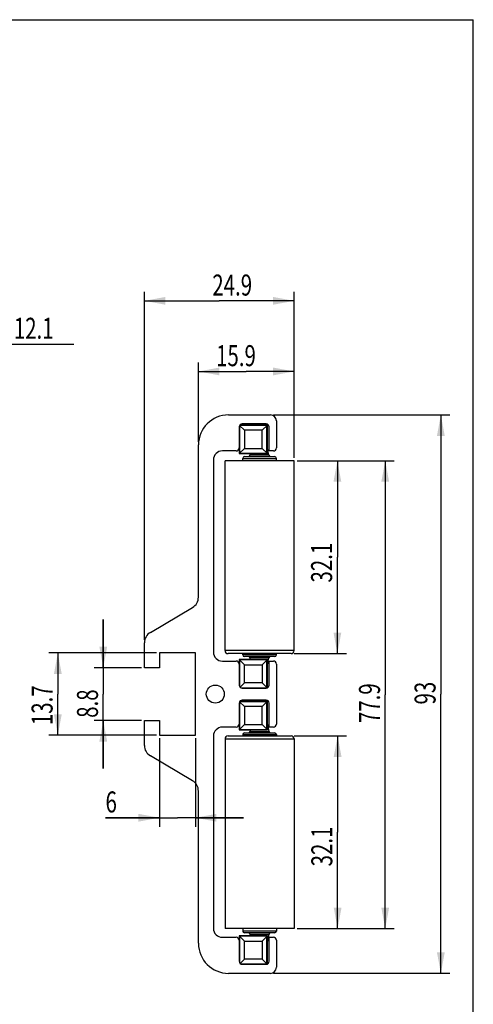
# Model space of a CAD drawing. Extents: x 0 to 210, y 0 to 297.
# Drawn here: x 134 to 210, y 133 to 297 of the extents above; entities that cross this region are included whole.
import ezdxf

# ---------------------------------------------------------------- set-up
doc = ezdxf.new("R2010")
doc.units = 0
doc.header["$LTSCALE"] = 19.36
doc.layers.get('0').update_dxf_attribs({"linetype": 'CONTINUOUS'})
doc.styles.get("Standard").update_dxf_attribs({"font": 'txt', "width": 0.7143})
doc.dimstyles.get("Standard").update_dxf_attribs({"dimtxt": 2.5, "dimasz": 2.5, "dimexe": 1.25, "dimexo": 0.625, "dimtad": 1, "dimcen": 2.5, "dimazin": 3, "dimtfac": 1, "dimtmove": 0, "dimatfit": 3})

# ---------------------------------------------------------------- blocks, each defined once
blk = doc.blocks.new('_FILLED')
at = {"color": 0, "linetype": 'BYBLOCK'}
blk.add_solid([(0, 0), (-1, 0.186), (-1, -0.186)], dxfattribs=at)
blk = doc.blocks.new('*D1')
at = {"color": 2, "linetype": 'CONTINUOUS'}
for p, q in [((180.64, 223.54), (196.82, 223.54)), ((195.32, 223.54), (195.32, 184.59)), ((195.32, 145.64), (195.32, 184.59)), ((180.64, 145.64), (196.82, 145.64))]:
    blk.add_line(p, q, dxfattribs=at)
at = {"color": 2, "linetype": 'CONTINUOUS', "xscale": 3.5, "yscale": 3.5, "zscale": 3.5}
for p, rotation in [((195.32, 223.54), 90), ((195.32, 145.64), 270)]:
    blk.add_blockref('_FILLED', p, dxfattribs=dict(at, rotation=rotation))
at = {"color": 2, "linetype": 'CONTINUOUS', "width": 0.7143}
blk.add_text('77.9', height=3.5, rotation=90, dxfattribs=at).set_placement((194.45, 179.86))
blk = doc.blocks.new('*D2')
at = {"color": 2, "linetype": 'CONTINUOUS'}
for p, q in [((180.14, 177.74), (188.89, 177.74)), ((187.39, 177.74), (187.39, 161.69)), ((187.39, 145.64), (187.39, 161.69)), ((180.64, 145.64), (188.89, 145.64))]:
    blk.add_line(p, q, dxfattribs=at)
at = {"color": 2, "linetype": 'CONTINUOUS', "xscale": 3.5, "yscale": 3.5, "zscale": 3.5}
for p, rotation in [((187.39, 177.74), 90), ((187.39, 145.64), 270)]:
    blk.add_blockref('_FILLED', p, dxfattribs=dict(at, rotation=rotation))
at = {"color": 2, "linetype": 'CONTINUOUS', "width": 0.7143}
blk.add_text('32.1', height=3.5, rotation=90, dxfattribs=at).set_placement((186.51, 156))
blk = doc.blocks.new('*D3')
at = {"color": 2, "linetype": 'CONTINUOUS'}
for p, q in [((180.64, 223.54), (188.85, 223.54)), ((187.35, 223.54), (187.35, 207.49)), ((187.35, 191.44), (187.35, 207.49)), ((180.14, 191.44), (188.85, 191.44))]:
    blk.add_line(p, q, dxfattribs=at)
at = {"color": 2, "linetype": 'CONTINUOUS', "xscale": 3.5, "yscale": 3.5, "zscale": 3.5}
for p, rotation in [((187.35, 223.54), 90), ((187.35, 191.44), 270)]:
    blk.add_blockref('_FILLED', p, dxfattribs=dict(at, rotation=rotation))
at = {"color": 2, "linetype": 'CONTINUOUS', "width": 0.7143}
blk.add_text('32.1', height=3.5, rotation=90, dxfattribs=at).set_placement((186.47, 203.27))
blk = doc.blocks.new('*D4')
at = {"color": 2, "linetype": 'CONTINUOUS'}
for p, q in [((176.69, 231.19), (206.09, 231.19)), ((204.59, 231.19), (204.59, 184.69)), ((204.59, 138.19), (204.59, 184.69)), ((176.69, 138.19), (206.09, 138.19))]:
    blk.add_line(p, q, dxfattribs=at)
at = {"color": 2, "linetype": 'CONTINUOUS', "xscale": 3.5, "yscale": 3.5, "zscale": 3.5}
for p, rotation in [((204.59, 231.19), 90), ((204.59, 138.19), 270)]:
    blk.add_blockref('_FILLED', p, dxfattribs=dict(at, rotation=rotation))
at = {"color": 2, "linetype": 'CONTINUOUS', "width": 0.7143}
blk.add_text('93', height=3.5, rotation=90, dxfattribs=at).set_placement((203.71, 182.96))
blk = doc.blocks.new('*D5')
at = {"color": 2, "linetype": 'CONTINUOUS'}
for p, q in [((114.09, 232.74), (114.09, 244.48)), ((126.19, 232.74), (126.19, 244.48)), ((114.09, 242.98), (120.14, 242.98)), ((126.19, 242.98), (120.14, 242.98)), ((120.14, 242.98), (143.44, 242.98))]:
    blk.add_line(p, q, dxfattribs=at)
at = {"color": 2, "linetype": 'CONTINUOUS', "xscale": 3.5, "yscale": 3.5, "zscale": 3.5, "rotation": 180}
blk.add_blockref('_FILLED', (114.09, 242.98), dxfattribs=at)
at = {"color": 2, "linetype": 'CONTINUOUS', "xscale": 3.5, "yscale": 3.5, "zscale": 3.5}
blk.add_blockref('_FILLED', (126.19, 242.98), dxfattribs=at)
at = {"color": 2, "linetype": 'CONTINUOUS', "width": 0.7143}
blk.add_text('12.1', height=3.5, dxfattribs=at).set_placement((133.44, 243.86))
blk = doc.blocks.new('*D6')
at = {"color": 2, "linetype": 'CONTINUOUS'}
for p, q in [((164.2, 226.69), (164.2, 239.92)), ((180.14, 224.04), (180.14, 239.92)), ((164.2, 238.42), (172.17, 238.42)), ((180.14, 238.42), (172.17, 238.42))]:
    blk.add_line(p, q, dxfattribs=at)
at = {"color": 2, "linetype": 'CONTINUOUS', "xscale": 3.5, "yscale": 3.5, "zscale": 3.5, "rotation": 180}
blk.add_blockref('_FILLED', (164.2, 238.42), dxfattribs=at)
at = {"color": 2, "linetype": 'CONTINUOUS', "xscale": 3.5, "yscale": 3.5, "zscale": 3.5}
blk.add_blockref('_FILLED', (180.14, 238.42), dxfattribs=at)
at = {"color": 2, "linetype": 'CONTINUOUS', "width": 0.7143}
blk.add_text('15.9', height=3.5, dxfattribs=at).set_placement((167.14, 239.3))
blk = doc.blocks.new('*D7')
at = {"color": 2, "linetype": 'CONTINUOUS'}
for p, q in [((155.2, 193.75), (155.2, 251.68)), ((180.14, 224.04), (180.14, 251.68)), ((155.2, 250.18), (167.67, 250.18)), ((180.14, 250.18), (167.67, 250.18))]:
    blk.add_line(p, q, dxfattribs=at)
at = {"color": 2, "linetype": 'CONTINUOUS', "xscale": 3.5, "yscale": 3.5, "zscale": 3.5, "rotation": 180}
blk.add_blockref('_FILLED', (155.2, 250.18), dxfattribs=at)
at = {"color": 2, "linetype": 'CONTINUOUS', "xscale": 3.5, "yscale": 3.5, "zscale": 3.5}
blk.add_blockref('_FILLED', (180.14, 250.18), dxfattribs=at)
at = {"color": 2, "linetype": 'CONTINUOUS', "width": 0.7143}
blk.add_text('24.9', height=3.5, dxfattribs=at).set_placement((166.51, 251.06))
blk = doc.blocks.new('*D8')
at = {"color": 2, "linetype": 'CONTINUOUS'}
for p, q in [((148.34, 189.09), (148.34, 197.09)), ((148.34, 197.09), (148.34, 184.69)), ((154.7, 189.09), (146.84, 189.09)), ((148.34, 172.29), (148.34, 184.69)), ((154.7, 180.29), (146.84, 180.29)), ((148.34, 180.29), (148.34, 172.29))]:
    blk.add_line(p, q, dxfattribs=at)
at = {"color": 2, "linetype": 'CONTINUOUS', "xscale": 3.5, "yscale": 3.5, "zscale": 3.5}
for p, rotation in [((148.34, 189.09), 270), ((148.34, 180.29), 90)]:
    blk.add_blockref('_FILLED', p, dxfattribs=dict(at, rotation=rotation))
at = {"color": 2, "linetype": 'CONTINUOUS', "width": 0.7143}
blk.add_text('8.8', height=3.5, rotation=90, dxfattribs=at).set_placement((147.46, 180.74))
blk = doc.blocks.new('*D9')
at = {"color": 2, "linetype": 'CONTINUOUS'}
for p, q in [((157.2, 191.54), (139.27, 191.54)), ((140.77, 191.54), (140.77, 184.69)), ((140.77, 177.84), (140.77, 184.69)), ((157.2, 177.84), (139.27, 177.84))]:
    blk.add_line(p, q, dxfattribs=at)
at = {"color": 2, "linetype": 'CONTINUOUS', "xscale": 3.5, "yscale": 3.5, "zscale": 3.5}
for p, rotation in [((140.77, 191.54), 90), ((140.77, 177.84), 270)]:
    blk.add_blockref('_FILLED', p, dxfattribs=dict(at, rotation=rotation))
at = {"color": 2, "linetype": 'CONTINUOUS', "width": 0.7143}
blk.add_text('13.7', height=3.5, rotation=90, dxfattribs=at).set_placement((139.9, 179.52))
blk = doc.blocks.new('*D10')
at = {"color": 2, "linetype": 'CONTINUOUS'}
for p, q in [((157.7, 177.34), (157.7, 162.6)), ((163.7, 177.34), (163.7, 162.6)), ((157.7, 164.1), (148.72, 164.1)), ((148.72, 164.1), (160.7, 164.1)), ((171.7, 164.1), (160.7, 164.1)), ((163.7, 164.1), (171.7, 164.1))]:
    blk.add_line(p, q, dxfattribs=at)
at = {"color": 2, "linetype": 'CONTINUOUS', "xscale": 3.5, "yscale": 3.5, "zscale": 3.5}
blk.add_blockref('_FILLED', (157.7, 164.1), dxfattribs=at)
at = {"color": 2, "linetype": 'CONTINUOUS', "xscale": 3.5, "yscale": 3.5, "zscale": 3.5, "rotation": 180}
blk.add_blockref('_FILLED', (163.7, 164.1), dxfattribs=at)
at = {"color": 2, "linetype": 'CONTINUOUS', "width": 0.7143}
blk.add_text('6', height=3.5, dxfattribs=at).set_placement((148.72, 164.98))

msp = doc.modelspace()

# ---------------------------------------------------------------- linework, layer by layer
at = {"color": 7, "linetype": 'CONTINUOUS'}
for p, q in [((0, 297), (210, 297)), ((210, 0), (210, 297)), ((169.198, 231.189), (176.188, 231.189)), ((175.488, 229.689), (171.488, 229.689)), ((177.188, 230.189), (177.188, 225.689)), ((170.988, 229.189), (170.988, 224.739)), ((171.055, 229.422), (171.055, 224.806)), ((171.854, 228.623), (171.055, 229.422)), ((175.621, 229.422), (171.055, 229.422)), ((175.688, 229.489), (171.091, 229.489)), ((171.854, 228.623), (171.854, 225.605)), ((174.822, 228.623), (171.854, 228.623)), ((174.822, 228.623), (175.688, 229.489)), ((174.822, 225.605), (174.822, 228.623)), ((175.621, 224.806), (175.621, 229.422)), ((175.688, 224.739), (175.688, 229.489)), ((175.988, 225.189), (175.988, 229.189)), ((164.198, 200.832), (164.198, 226.189)), ((170.488, 225.189), (168.188, 225.189)), ((171.854, 225.605), (170.988, 224.739)), ((170.988, 224.739), (175.688, 224.739)), ((171.055, 224.806), (175.621, 224.806)), ((171.854, 225.605), (174.822, 225.605)), ((172.826, 224.471), (172.888, 224.739)), ((174.822, 225.605), (175.688, 224.739)), ((175.95, 224.471), (175.688, 225.605)), ((176.688, 225.189), (175.988, 225.189)), ((166.688, 223.689), (166.688, 191.689)), ((168.638, 191.939), (168.638, 223.539)), ((180.138, 223.539), (168.638, 223.539)), ((171.588, 223.539), (171.588, 223.939)), ((171.588, 223.939), (177.188, 223.939)), ((171.888, 224.239), (176.888, 224.239)), ((175.95, 224.471), (172.826, 224.471)), ((177.188, 223.539), (177.188, 223.939)), ((180.138, 191.939), (180.138, 223.539)), ((156.183, 194.969), (163.213, 199.108)), ((155.198, 189.089), (155.198, 193.245)), ((180.138, 191.939), (168.638, 191.939)), ((157.698, 191.539), (157.698, 189.089)), ((163.698, 191.539), (157.698, 191.539)), ((163.698, 177.839), (163.698, 191.539)), ((179.638, 191.439), (169.138, 191.439)), ((170.988, 190.439), (170.988, 186.189)), ((175.688, 190.439), (170.988, 190.439)), ((171.854, 189.573), (170.988, 190.439)), ((171.055, 190.372), (171.055, 185.944)), ((175.621, 190.372), (171.055, 190.372)), ((171.588, 191.239), (171.588, 191.439)), ((177.188, 191.239), (171.588, 191.239)), ((176.888, 190.939), (171.888, 190.939)), ((175.95, 190.706), (172.826, 190.706)), ((172.888, 190.439), (172.826, 190.706)), ((174.822, 189.573), (175.688, 190.439)), ((175.621, 185.756), (175.621, 190.372)), ((175.688, 189.572), (175.95, 190.706)), ((175.688, 185.731), (175.688, 190.439)), ((177.188, 191.239), (177.188, 191.439)), ((157.698, 189.089), (155.198, 189.089)), ((168.188, 190.189), (170.488, 190.189)), ((171.854, 186.555), (171.854, 189.573)), ((171.854, 189.573), (174.822, 189.573)), ((174.822, 189.573), (174.822, 186.555)), ((175.988, 190.189), (176.688, 190.189)), ((175.988, 186.189), (175.988, 190.189)), ((177.188, 189.689), (177.188, 179.689)), ((171.854, 186.555), (171.135, 185.835)), ((171.243, 185.756), (175.621, 185.756)), ((171.488, 185.689), (175.488, 185.689)), ((174.822, 186.555), (171.854, 186.555)), ((174.822, 186.555), (175.657, 185.72)), ((175.488, 183.689), (171.488, 183.689)), ((170.988, 183.189), (170.988, 178.739)), ((175.621, 183.422), (171.055, 183.422)), ((171.055, 183.422), (171.055, 178.806)), ((171.854, 182.623), (171.055, 183.422)), ((175.688, 183.489), (171.091, 183.489)), ((174.822, 182.623), (171.854, 182.623)), ((171.854, 182.623), (171.854, 179.605)), ((174.822, 182.623), (175.688, 183.489)), ((174.822, 179.605), (174.822, 182.623)), ((175.621, 178.806), (175.621, 183.422)), ((175.688, 178.739), (175.688, 183.489)), ((175.988, 179.189), (175.988, 183.189)), ((155.198, 176.132), (155.198, 180.289)), ((155.198, 180.289), (157.698, 180.289)), ((157.698, 180.289), (157.698, 177.839)), ((170.488, 179.189), (168.188, 179.189)), ((171.854, 179.605), (170.988, 178.739)), ((170.988, 178.739), (175.688, 178.739)), ((171.055, 178.806), (175.621, 178.806)), ((171.854, 179.605), (174.822, 179.605)), ((172.888, 178.739), (172.826, 178.471)), ((174.822, 179.605), (175.688, 178.739)), ((175.688, 179.605), (175.95, 178.471)), ((176.688, 179.189), (175.988, 179.189)), ((157.698, 177.839), (163.698, 177.839)), ((166.688, 177.689), (166.688, 145.689)), ((168.638, 177.239), (180.138, 177.239)), ((168.638, 177.239), (168.638, 145.639)), ((169.138, 177.739), (179.638, 177.739)), ((171.588, 177.939), (177.188, 177.939)), ((171.588, 177.939), (171.588, 177.739)), ((171.888, 178.239), (176.888, 178.239)), ((172.826, 178.471), (175.95, 178.471)), ((177.188, 177.939), (177.188, 177.739)), ((180.138, 177.239), (180.138, 145.639)), ((163.213, 170.269), (156.183, 174.408)), ((164.198, 143.189), (164.198, 168.545)), ((180.138, 145.639), (168.638, 145.639)), ((175.688, 144.439), (170.988, 144.439)), ((171.854, 143.573), (170.988, 144.439)), ((170.988, 144.439), (170.988, 140.189)), ((175.621, 144.372), (171.055, 144.372)), ((171.055, 144.372), (171.055, 139.944)), ((171.588, 145.639), (171.588, 145.239)), ((177.188, 145.239), (171.588, 145.239)), ((176.888, 144.939), (171.888, 144.939)), ((172.826, 144.706), (175.95, 144.706)), ((172.826, 144.706), (172.888, 144.439)), ((174.822, 143.573), (175.688, 144.439)), ((175.621, 139.756), (175.621, 144.372)), ((175.95, 144.706), (175.688, 143.572)), ((175.688, 139.731), (175.688, 144.439)), ((177.188, 145.639), (177.188, 145.239)), ((168.188, 144.189), (170.488, 144.189)), ((171.854, 143.573), (174.822, 143.573)), ((171.854, 140.555), (171.854, 143.573)), ((174.822, 143.573), (174.822, 140.555)), ((175.988, 144.189), (176.688, 144.189)), ((175.988, 140.189), (175.988, 144.189)), ((177.188, 143.689), (177.188, 139.189)), ((171.854, 140.555), (171.135, 139.835)), ((171.243, 139.756), (175.621, 139.756)), ((171.488, 139.689), (175.488, 139.689)), ((174.822, 140.555), (171.854, 140.555)), ((174.822, 140.555), (175.657, 139.72)), ((176.188, 138.189), (169.198, 138.189))]:
    msp.add_line(p, q, dxfattribs=at)
msp.add_circle((167.013, 184.689), 1.5, dxfattribs=at)
for centre, radius, start, end in [((169.198, 226.189), 5, 90, 180), ((171.488, 229.189), 0.5, 90, 180), ((175.488, 229.189), 0.5, 0, 90), ((176.188, 230.189), 1, 0, 90), ((168.188, 223.689), 1.5, 90, 180), ((170.488, 225.689), 0.5, 270, 360), ((176.688, 225.689), 0.5, 270, 360), ((171.888, 223.939), 0.3, 90, 180), ((172.534, 224.539), 0.3, 270, 347), ((176.242, 224.539), 0.3, 193, 270), ((176.888, 223.939), 0.3, 0, 90), ((162.198, 200.832), 2, 300.49336, 360), ((157.198, 193.245), 2, 120.49336, 180), ((169.138, 191.939), 0.5, 180, 270), ((179.638, 191.939), 0.5, 270, 360), ((168.188, 191.689), 1.5, 180, 270), ((171.888, 191.239), 0.3, 180, 270), ((172.534, 190.639), 0.3, 13, 90), ((176.242, 190.639), 0.3, 90, 167), ((176.888, 191.239), 0.3, 270, 360), ((170.488, 189.689), 0.5, 0, 90), ((176.688, 189.689), 0.5, 0, 90), ((171.488, 186.189), 0.5, 180, 270), ((175.488, 186.189), 0.5, 270, 360), ((171.488, 183.189), 0.5, 90, 180), ((175.488, 183.189), 0.5, 0, 90), ((168.188, 177.689), 1.5, 90, 180), ((170.488, 179.689), 0.5, 270, 360), ((176.688, 179.689), 0.5, 270, 360), ((169.138, 177.239), 0.5, 90, 180), ((171.888, 177.939), 0.3, 90, 180), ((172.534, 178.539), 0.3, 270, 347), ((176.242, 178.539), 0.3, 193, 270), ((176.888, 177.939), 0.3, 0, 90), ((179.638, 177.239), 0.5, 0, 90), ((157.198, 176.132), 2, 180, 239.50664), ((162.198, 168.545), 2, 0, 59.50664), ((168.188, 145.689), 1.5, 180, 270), ((171.888, 145.239), 0.3, 180, 270), ((172.534, 144.639), 0.3, 13, 90), ((176.242, 144.639), 0.3, 90, 167), ((176.888, 145.239), 0.3, 270, 360), ((169.198, 143.189), 5, 180, 270), ((170.488, 143.689), 0.5, 0, 90), ((176.688, 143.689), 0.5, 0, 90), ((171.488, 140.189), 0.5, 180, 270), ((175.488, 140.189), 0.5, 270, 360), ((176.188, 139.189), 1, 270, 360)]:
    msp.add_arc(centre, radius, start, end, dxfattribs=at)

# ---------------------------------------------------------------- dimensions: what is measured, and where the dimension line sits
at = {"color": 2, "linetype": 'CONTINUOUS'}
for base, p1, p2, picture, middle in [((180.138, 250.183), (155.198, 193.745), (180.138, 224.039), '*D7', (171.513, 252.808)), ((126.189, 242.981), (114.089, 232.739), (126.189, 232.739), '*D5', (138.444, 245.606)), ((180.138, 238.421), (164.198, 226.689), (180.138, 224.039), '*D6', (172.137, 241.046)), ((163.698, 164.104), (157.698, 177.339), (163.698, 177.339), '*D10', (149.966, 166.729))]:
    dim = msp.add_linear_dim(base=base, p1=p1, p2=p2, dimstyle='Standard', dxfattribs=at)
    dim.commit()
    dim.dimension.update_dxf_attribs({"geometry": picture, "text_midpoint": middle, "dimtype": 128})
for base, p1, p2, picture, middle in [((204.59, 138.189), (176.688, 231.189), (176.688, 138.189), '*D4', (201.965, 185.457)), ((187.348, 191.439), (180.638, 223.539), (180.138, 191.439), '*D3', (184.723, 208.273)), ((195.321, 145.639), (180.638, 223.539), (180.638, 145.639), '*D1', (192.696, 184.859)), ((148.335, 180.289), (154.698, 189.089), (154.698, 180.289), '*D8', (145.71, 184.492)), ((140.774, 177.839), (157.198, 191.539), (157.198, 177.839), '*D9', (138.149, 184.522)), ((187.39, 145.639), (180.138, 177.739), (180.638, 145.639), '*D2', (184.765, 160.997))]:
    dim = msp.add_linear_dim(base=base, p1=p1, p2=p2, angle=270, dimstyle='Standard', dxfattribs=at)
    dim.commit()
    dim.dimension.update_dxf_attribs({"geometry": picture, "text_midpoint": middle, "dimtype": 128})

doc.saveas('drawing.dxf')
